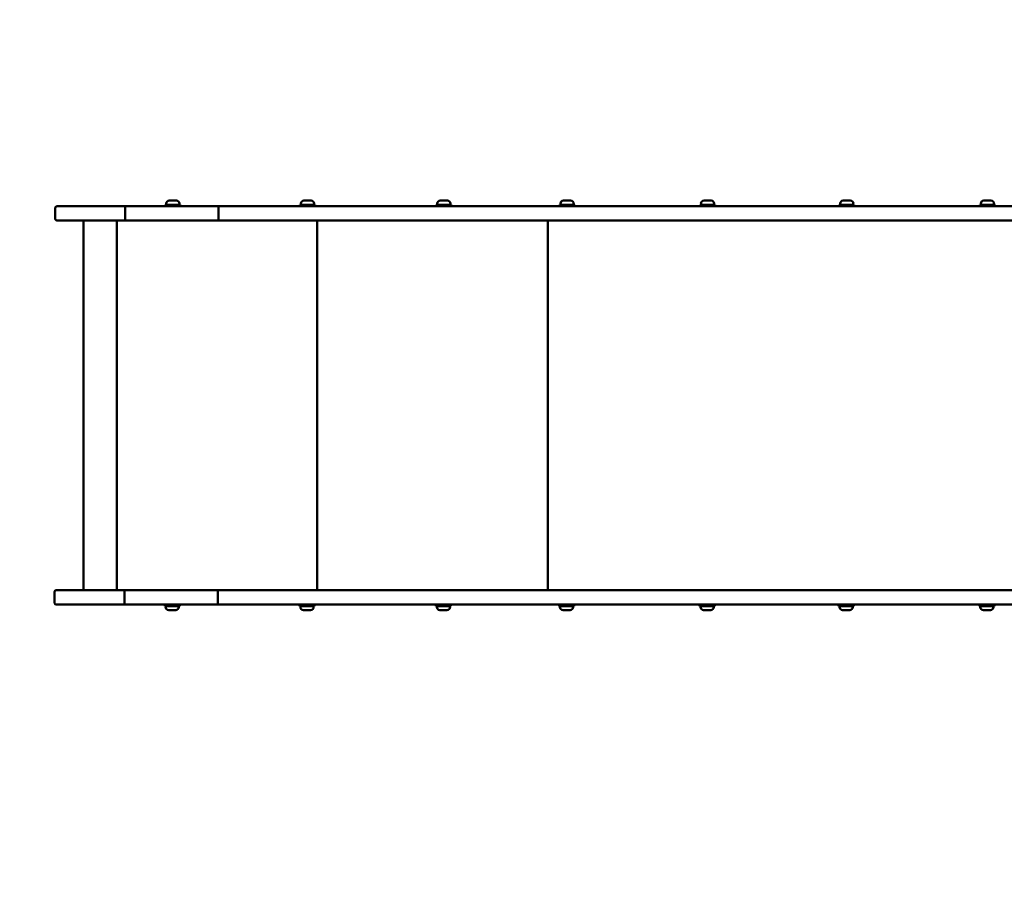
# Model space of a CAD drawing. Units: millimetres. Extents: x 28117 to 28814, y -4295 to -3795.
# Drawn here: x 28313 to 28443, y -4064 to -3949 of the extents above; entities that cross this region are included whole.
import ezdxf

# ---------------------------------------------------------------- set-up
doc = ezdxf.new("R2010")
doc.units = ezdxf.units.MM
doc.header["$LTSCALE"] = 10
doc.layers.add('Widoczne (ISO)', color=7, linetype='Continuous', lineweight=50)
doc.styles.get("Standard").update_dxf_attribs({"font": 'tahoma.ttf'})
doc.dimstyles.new('Karol 25', dxfattribs={"dimtxt": 25, "dimasz": 25, "dimexe": 0.18, "dimexo": 0.0625, "dimgap": 0.09, "dimtad": 1, "dimdec": 0, "dimzin": 0, "dimdsep": 46, "dimtxsty": 'Standard', "dimcen": 0.09, "dimadec": 0, "dimazin": 0, "dimtfac": 1, "dimtdec": 0, "dimtofl": 0, "dimtmove": 0, "dimatfit": 3, "dimfxl": 3, "dimfxlon": 1, "dimtolj": 1, "dimtzin": 0, "dimarcsym": 0})

# ---------------------------------------------------------------- blocks, each defined once
blk = doc.blocks.new('*D32')
at = {"color": 0, "lineweight": -2, "transparency": 16777216}
for p, q in [((28317.37, -4248.39), (28317.37, -4251.57)), ((28575.74, -4248.39), (28575.74, -4251.57)), ((28342.37, -4251.39), (28550.74, -4251.39))]:
    blk.add_line(p, q, dxfattribs=at)
at = {"color": 0, "lineweight": 13, "transparency": 16777216}
for points in [[(28342.37, -4247.22), (28342.37, -4255.55), (28317.37, -4251.39)], [(28550.74, -4247.22), (28550.74, -4255.55), (28575.74, -4251.39)]]:
    blk.add_solid(points, dxfattribs=at)
at = {"layer": 'Defpoints', "color": 0, "lineweight": 13, "transparency": 16777216}
for p in [(28575.74, -3948.8), (28317.37, -4025.24), (28575.74, -4251.39)]:
    blk.add_point(p, dxfattribs=at)
at = {"color": 0, "lineweight": 13, "transparency": 16777216, "insert": (28466.44, -4238.23), "char_height": 25, "attachment_point": 5}
blk.add_mtext('\\A1;258', dxfattribs=at)
blk = doc.blocks.new('*D35')
at = {"color": 0, "lineweight": -2, "transparency": 16777216}
for p, q in [((28117.37, -4288.09), (28117.37, -4291.27)), ((28725.07, -4288.09), (28725.07, -4291.27)), ((28142.37, -4291.09), (28700.07, -4291.09))]:
    blk.add_line(p, q, dxfattribs=at)
at = {"color": 0, "lineweight": 13, "transparency": 16777216}
for points in [[(28142.37, -4286.93), (28142.37, -4295.26), (28117.37, -4291.09)], [(28700.07, -4286.93), (28700.07, -4295.26), (28725.07, -4291.09)]]:
    blk.add_solid(points, dxfattribs=at)
at = {"layer": 'Defpoints', "color": 0, "lineweight": 13, "transparency": 16777216}
for p in [(28725.07, -3966.91), (28117.37, -3999.84), (28725.07, -4291.09)]:
    blk.add_point(p, dxfattribs=at)
at = {"color": 0, "lineweight": 13, "transparency": 16777216, "insert": (28421.22, -4277.93), "char_height": 25, "attachment_point": 5}
blk.add_mtext('\\A1;608', dxfattribs=at)

msp = doc.modelspace()

# ---------------------------------------------------------------- linework, layer by layer
at = {"layer": 'Widoczne (ISO)'}
for p, q in [((28317.43, -3975.09), (28317.43, -3973.79)), ((28317.73, -3973.49), (28326.74, -3973.49)), ((28326.71, -3973.79), (28326.71, -3975.09)), ((28339.08, -3973.49), (28326.74, -3973.49)), ((28334.01, -3973.29), (28332.01, -3973.29)), ((28332.01, -3973.29), (28332.01, -3973.49)), ((28332.13, -3973.14), (28332.13, -3973.29)), ((28332.54, -3972.74), (28333.48, -3972.74)), ((28333.88, -3973.14), (28333.88, -3973.29)), ((28334.01, -3973.29), (28334.01, -3973.49)), ((28334.03, -3973.29), (28334.01, -3973.29)), ((28334.03, -3973.29), (28334.03, -3973.49)), ((28339.05, -3973.79), (28339.05, -3975.09)), ((28376.6, -3973.49), (28339.08, -3973.49)), ((28351.83, -3973.29), (28349.83, -3973.29)), ((28349.83, -3973.29), (28349.83, -3973.49)), ((28349.96, -3973.14), (28349.96, -3973.29)), ((28350.36, -3972.74), (28351.3, -3972.74)), ((28351.71, -3973.14), (28351.71, -3973.29)), ((28351.83, -3973.29), (28351.83, -3973.49)), ((28369.88, -3973.29), (28367.88, -3973.29)), ((28367.88, -3973.29), (28367.88, -3973.49)), ((28368.01, -3973.14), (28368.01, -3973.29)), ((28368.41, -3972.74), (28369.35, -3972.74)), ((28369.76, -3973.14), (28369.76, -3973.29)), ((28369.88, -3973.29), (28369.88, -3973.49)), ((28444.48, -3973.49), (28376.6, -3973.49)), ((28386.18, -3973.29), (28384.18, -3973.29)), ((28384.18, -3973.29), (28384.18, -3973.49)), ((28384.31, -3973.14), (28384.31, -3973.29)), ((28384.71, -3972.74), (28385.65, -3972.74)), ((28386.06, -3973.14), (28386.06, -3973.29)), ((28386.18, -3973.29), (28386.18, -3973.49)), ((28404.78, -3973.29), (28402.78, -3973.29)), ((28402.78, -3973.29), (28402.78, -3973.49)), ((28402.91, -3973.14), (28402.91, -3973.29)), ((28403.31, -3972.74), (28404.25, -3972.74)), ((28404.66, -3973.14), (28404.66, -3973.29)), ((28404.78, -3973.29), (28404.78, -3973.49)), ((28423.19, -3973.29), (28421.19, -3973.29)), ((28421.19, -3973.29), (28421.19, -3973.49)), ((28421.31, -3973.14), (28421.31, -3973.29)), ((28421.72, -3972.74), (28422.66, -3972.74)), ((28423.06, -3973.14), (28423.06, -3973.29)), ((28423.19, -3973.29), (28423.19, -3973.49)), ((28441.8, -3973.29), (28439.8, -3973.29)), ((28439.8, -3973.29), (28439.8, -3973.49)), ((28439.93, -3973.14), (28439.93, -3973.29)), ((28440.33, -3972.74), (28441.27, -3972.74)), ((28441.68, -3973.14), (28441.68, -3973.29)), ((28441.8, -3973.29), (28441.8, -3973.49)), ((28326.74, -3975.39), (28317.73, -3975.39)), ((28321.21, -3975.39), (28321.21, -4024.29)), ((28325.6, -3975.39), (28325.6, -4024.29)), ((28326.74, -3975.39), (28339.08, -3975.39)), ((28339.08, -3975.39), (28376.6, -3975.39)), ((28352.13, -3975.39), (28352.13, -4024.29)), ((28376.6, -3975.39), (28450.49, -3975.39)), ((28382.62, -3975.39), (28382.62, -4024.29)), ((28317.37, -4025.99), (28317.37, -4024.49)), ((28317.57, -4024.29), (28326.66, -4024.29)), ((28326.64, -4025.99), (28326.64, -4024.49)), ((28339, -4024.29), (28326.66, -4024.29)), ((28338.98, -4025.99), (28338.98, -4024.49)), ((28376.48, -4024.29), (28339, -4024.29)), ((28450.36, -4024.29), (28376.48, -4024.29)), ((28326.66, -4026.19), (28317.57, -4026.19)), ((28326.66, -4026.19), (28339, -4026.19)), ((28331.94, -4026.19), (28331.94, -4026.39)), ((28333.94, -4026.39), (28331.94, -4026.39)), ((28332.07, -4026.53), (28332.07, -4026.39)), ((28333.41, -4026.94), (28332.47, -4026.94)), ((28333.82, -4026.53), (28333.82, -4026.39)), ((28333.94, -4026.19), (28333.94, -4026.39)), ((28333.96, -4026.39), (28333.94, -4026.39)), ((28333.96, -4026.19), (28333.96, -4026.39)), ((28339, -4026.19), (28376.48, -4026.19)), ((28349.77, -4026.19), (28349.77, -4026.39)), ((28351.77, -4026.39), (28349.77, -4026.39)), ((28349.89, -4026.53), (28349.89, -4026.39)), ((28351.24, -4026.94), (28350.3, -4026.94)), ((28351.64, -4026.53), (28351.64, -4026.39)), ((28351.77, -4026.19), (28351.77, -4026.39)), ((28367.82, -4026.19), (28367.82, -4026.39)), ((28369.82, -4026.39), (28367.82, -4026.39)), ((28367.94, -4026.53), (28367.94, -4026.39)), ((28369.29, -4026.94), (28368.35, -4026.94)), ((28369.69, -4026.53), (28369.69, -4026.39)), ((28369.82, -4026.19), (28369.82, -4026.39)), ((28376.48, -4026.19), (28444.48, -4026.19)), ((28384.12, -4026.19), (28384.12, -4026.39)), ((28386.12, -4026.39), (28384.12, -4026.39)), ((28384.24, -4026.53), (28384.24, -4026.39)), ((28385.59, -4026.94), (28384.65, -4026.94)), ((28385.99, -4026.53), (28385.99, -4026.39)), ((28386.12, -4026.19), (28386.12, -4026.39)), ((28402.72, -4026.19), (28402.72, -4026.39)), ((28404.72, -4026.39), (28402.72, -4026.39)), ((28402.84, -4026.53), (28402.84, -4026.39)), ((28404.19, -4026.94), (28403.25, -4026.94)), ((28404.59, -4026.53), (28404.59, -4026.39)), ((28404.72, -4026.19), (28404.72, -4026.39)), ((28421.12, -4026.19), (28421.12, -4026.39)), ((28423.12, -4026.39), (28421.12, -4026.39)), ((28421.25, -4026.53), (28421.25, -4026.39)), ((28422.59, -4026.94), (28421.65, -4026.94)), ((28423, -4026.53), (28423, -4026.39)), ((28423.12, -4026.19), (28423.12, -4026.39)), ((28439.74, -4026.19), (28439.74, -4026.39)), ((28441.74, -4026.39), (28439.74, -4026.39)), ((28439.86, -4026.53), (28439.86, -4026.39)), ((28441.21, -4026.94), (28440.27, -4026.94)), ((28441.61, -4026.53), (28441.61, -4026.39)), ((28441.74, -4026.19), (28441.74, -4026.39))]:
    msp.add_line(p, q, dxfattribs=at)
for centre, radius, start, end in [((28317.73, -3973.79), 0.3, 90, 180), ((28332.54, -3973.14), 0.405, 90, 180), ((28333.48, -3973.14), 0.405, 0, 90), ((28350.36, -3973.14), 0.405, 90, 180), ((28351.3, -3973.14), 0.405, 0, 90), ((28368.41, -3973.14), 0.405, 90, 180), ((28369.35, -3973.14), 0.405, 0, 90), ((28384.71, -3973.14), 0.405, 90, 180), ((28385.65, -3973.14), 0.405, 0, 90), ((28403.31, -3973.14), 0.405, 90, 180), ((28404.25, -3973.14), 0.405, 0, 90), ((28421.72, -3973.14), 0.405, 90, 180), ((28422.66, -3973.14), 0.405, 0, 90), ((28440.33, -3973.14), 0.405, 90, 180), ((28441.27, -3973.14), 0.405, 0, 90), ((28317.73, -3975.09), 0.3, 180, 270), ((28317.57, -4024.49), 0.2, 90, 180), ((28317.57, -4025.99), 0.2, 180, 270), ((28332.47, -4026.53), 0.405, 180, 270), ((28333.41, -4026.53), 0.405, 270, 0), ((28350.3, -4026.53), 0.405, 180, 270), ((28351.24, -4026.53), 0.405, 270, 0), ((28368.35, -4026.53), 0.405, 180, 270), ((28369.29, -4026.53), 0.405, 270, 0), ((28384.65, -4026.53), 0.405, 180, 270), ((28385.59, -4026.53), 0.405, 270, 0), ((28403.25, -4026.53), 0.405, 180, 270), ((28404.19, -4026.53), 0.405, 270, 0), ((28421.65, -4026.53), 0.405, 180, 270), ((28422.59, -4026.53), 0.405, 270, 0), ((28440.27, -4026.53), 0.405, 180, 270), ((28441.21, -4026.53), 0.405, 270, 0)]:
    msp.add_arc(centre, radius, start, end, dxfattribs=at)
for points, knots in [([(28326.74, -3973.49), (28326.74, -3973.49), (28326.74, -3973.49), (28326.74, -3973.49), (28326.74, -3973.49), (28326.73, -3973.5), (28326.73, -3973.5), (28326.72, -3973.53), (28326.72, -3973.55), (28326.71, -3973.61), (28326.71, -3973.64), (28326.71, -3973.71), (28326.71, -3973.75), (28326.71, -3973.79)], [-0.4726109, -0.4726109, -0.4726109, -0.4726109, -0.4717907, -0.4717907, -0.4116528, -0.4116528, -0.3515186, -0.3515186, -0.2342716, -0.2342716, -0.1171134, -0.1171134, 0, 0, 0, 0]), ([(28339.08, -3973.49), (28339.08, -3973.49), (28339.08, -3973.49), (28339.07, -3973.49), (28339.07, -3973.49), (28339.07, -3973.5), (28339.07, -3973.5), (28339.06, -3973.53), (28339.06, -3973.55), (28339.05, -3973.61), (28339.05, -3973.64), (28339.05, -3973.71), (28339.05, -3973.75), (28339.05, -3973.79)], [-0.4724965, -0.4724965, -0.4724965, -0.4724965, -0.4717185, -0.4717185, -0.4116388, -0.4116388, -0.3515601, -0.3515601, -0.2343492, -0.2343492, -0.1171672, -0.1171672, 0, 0, 0, 0]), ([(28326.71, -3975.09), (28326.71, -3975.13), (28326.71, -3975.17), (28326.71, -3975.24), (28326.71, -3975.27), (28326.72, -3975.33), (28326.72, -3975.35), (28326.73, -3975.37), (28326.73, -3975.38), (28326.74, -3975.39), (28326.74, -3975.39), (28326.74, -3975.39), (28326.74, -3975.39), (28326.74, -3975.39)], [-0.4718037, -0.4718037, -0.4718037, -0.4718037, -0.354687, -0.354687, -0.2375256, -0.2375256, -0.1202754, -0.1202754, -0.0601395, -0.0601395, 0, 0, 0.0008203, 0.0008203, 0.0008203, 0.0008203]), ([(28339.05, -3975.09), (28339.05, -3975.13), (28339.05, -3975.17), (28339.05, -3975.24), (28339.05, -3975.27), (28339.06, -3975.33), (28339.06, -3975.35), (28339.07, -3975.37), (28339.07, -3975.38), (28339.07, -3975.39), (28339.07, -3975.39), (28339.08, -3975.39), (28339.08, -3975.39), (28339.08, -3975.39)], [-0.4717227, -0.4717227, -0.4717227, -0.4717227, -0.3545544, -0.3545544, -0.2373715, -0.2373715, -0.1201595, -0.1201595, -0.0600803, -0.0600803, 0, 0, 0.0007779, 0.0007779, 0.0007779, 0.0007779]), ([(28326.66, -4024.29), (28326.66, -4024.29), (28326.66, -4024.29), (28326.66, -4024.29), (28326.66, -4024.29), (28326.65, -4024.31), (28326.65, -4024.33), (28326.65, -4024.37), (28326.65, -4024.39), (28326.64, -4024.44), (28326.64, -4024.46), (28326.64, -4024.49)], [-0.3152708, -0.3152708, -0.3152708, -0.3152708, -0.3146205, -0.3146205, -0.2343459, -0.2343459, -0.1561811, -0.1561811, -0.0780756, -0.0780756, 0, 0, 0, 0]), ([(28339, -4024.29), (28339, -4024.29), (28339, -4024.29), (28339, -4024.29), (28339, -4024.29), (28338.99, -4024.31), (28338.99, -4024.33), (28338.99, -4024.37), (28338.99, -4024.39), (28338.98, -4024.44), (28338.98, -4024.46), (28338.98, -4024.49)], [-0.3151955, -0.3151955, -0.3151955, -0.3151955, -0.3145617, -0.3145617, -0.2343734, -0.2343734, -0.1562328, -0.1562328, -0.0781115, -0.0781115, 0, 0, 0, 0]), ([(28326.66, -4026.19), (28326.66, -4026.19), (28326.66, -4026.19), (28326.66, -4026.19), (28326.66, -4026.18), (28326.65, -4026.16), (28326.65, -4026.15), (28326.65, -4026.11), (28326.65, -4026.09), (28326.64, -4026.04), (28326.64, -4026.01), (28326.64, -4025.99)], [-0.0006504, -0.0006504, -0.0006504, -0.0006504, 0, 0, 0.0802771, 0.0802771, 0.1584443, 0.1584443, 0.2365522, 0.2365522, 0.3146303, 0.3146303, 0.3146303, 0.3146303]), ([(28339, -4026.19), (28339, -4026.19), (28339, -4026.19), (28339, -4026.19), (28339, -4026.18), (28338.99, -4026.16), (28338.99, -4026.15), (28338.99, -4026.11), (28338.99, -4026.09), (28338.98, -4026.04), (28338.98, -4026.01), (28338.98, -4025.99)], [-0.0006338, -0.0006338, -0.0006338, -0.0006338, 0, 0, 0.0801891, 0.0801891, 0.1583305, 0.1583305, 0.2364526, 0.2364526, 0.3145649, 0.3145649, 0.3145649, 0.3145649])]:
    msp.add_open_spline(points, degree=3, knots=knots, dxfattribs=at)

# ---------------------------------------------------------------- dimensions: what is measured, and where the dimension line sits
at = {"color": 7, "lineweight": 13}
dim = msp.add_linear_dim(base=(28575.74, -4251.39), p1=(28317.37, -4025.24), p2=(28575.74, -3948.8), dimstyle='Karol 25', override={"dimtxt": 25, "dimasz": 25}, dxfattribs=at)
dim.commit()
dim.dimension.update_dxf_attribs({"geometry": '*D32', "text_midpoint": (28466.44, -4251.39), "dimtype": 160})
dim = msp.add_linear_dim(base=(28725.07, -4291.09), p1=(28117.37, -3999.84), p2=(28725.07, -3966.91), dimstyle='Karol 25', override={"dimtxt": 25, "dimasz": 25}, dxfattribs=at)
dim.commit()
dim.dimension.update_dxf_attribs({"geometry": '*D35', "text_midpoint": (28421.22, -4277.93)})

doc.saveas('drawing.dxf')
